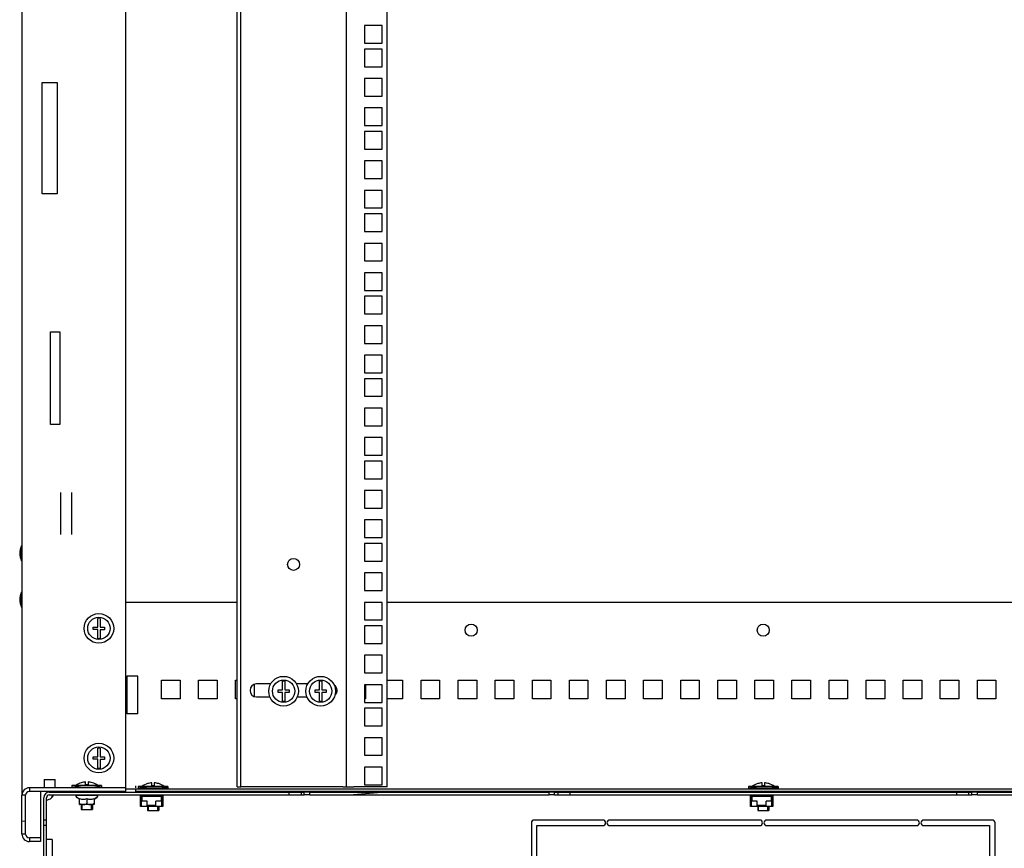
# Model space of a CAD drawing. Units: millimetres. Extents: x 0 to 596, y 0 to 420.
# Drawn here: x 503 to 556, y 165 to 210 of the extents above; entities that cross this region are included whole.
import ezdxf

# ---------------------------------------------------------------- set-up
doc = ezdxf.new("R2010")
doc.units = ezdxf.units.MM
doc.header["$LTSCALE"] = 32.67
doc.layers.get('0').update_dxf_attribs({"linetype": 'CONTINUOUS'})
for name, color, linetype in [('02___PRT_ALL_AXES', 7, 'CONTINUOUS'), ('ALL_FEATURES', 7, 'CONTINUOUS'), ('ARRONDIS', 7, 'CONTINUOUS')]:
    doc.layers.add(name, color=color, linetype=linetype)

msp = doc.modelspace()

# ---------------------------------------------------------------- hatches: boundary and pattern name
at = {"linetype": 'Continuous'}
h = msp.add_hatch(dxfattribs=at)
h.set_pattern_fill('DEFAULT__2', scale=2.263909, angle=5, style=0, pattern_type=0)
h.set_pattern_definition([(5, (0, 0), (-0.197313, 2.255294), [])])
edge = h.paths.add_edge_path()
edge.add_line((502.72723, 166.00867), (502.72723, 168.10867))
edge.add_spline(control_points=[(503.12723, 168.50867), (502.89291, 168.50867), (502.72723, 168.34299), (502.72723, 168.10867)], knot_values=[0, 0, 0, 0, 1, 1, 1, 1], weights=[1, 0.80473785, 0.80473785, 1], degree=3, periodic=0)
edge.add_line((508.32723, 168.50867), (503.12723, 168.50867))
edge.add_line((508.32723, 168.30867), (508.32723, 168.50867))
edge.add_line((508.32723, 168.30867), (503.12723, 168.30867))
edge.add_spline(control_points=[(503.12723, 168.30867), (503.01007, 168.30867), (502.92723, 168.22583), (502.92723, 168.10867)], knot_values=[0, 0, 0, 0, 1, 1, 1, 1], weights=[1, 0.80473785, 0.80473785, 1], degree=3, periodic=0)
edge.add_line((502.92723, 166.00867), (502.92723, 168.10867))
edge.add_spline(control_points=[(503.12723, 165.80867), (503.01007, 165.80867), (502.92723, 165.89152), (502.92723, 166.00867)], knot_values=[0, 0, 0, 0, 1, 1, 1, 1], weights=[1, 0.80473785, 0.80473785, 1], degree=3, periodic=0)
edge.add_line((503.72723, 165.80867), (503.12723, 165.80867))
edge.add_line((503.72723, 165.80867), (503.72723, 165.60867))
edge.add_line((503.72723, 165.60867), (503.12723, 165.60867))
edge.add_spline(control_points=[(503.12723, 165.60867), (502.89291, 165.60867), (502.72723, 165.77436), (502.72723, 166.00867)], knot_values=[0, 0, 0, 0, 1, 1, 1, 1], weights=[1, 0.80473785, 0.80473785, 1], degree=3, periodic=0)
h = msp.add_hatch(dxfattribs=at)
h.set_pattern_fill('DEFAULT__5', scale=12.211613, angle=5, style=0, pattern_type=0)
h.set_pattern_definition([(5, (0, 0), (-1.0643, 12.16514), [])])
edge = h.paths.add_edge_path()
edge.add_line((568.27723, 168.11867), (581.20223, 168.11867))
edge.add_line((568.27723, 168.26867), (568.27723, 168.11867))
edge.add_line((568.27723, 168.26867), (581.20223, 168.26867))
edge.add_spline(control_points=[(581.20223, 168.26867), (581.37796, 168.26867), (581.50223, 168.14441), (581.50223, 167.96867)], knot_values=[0, 0, 0, 0, 1, 1, 1, 1], weights=[1, 0.80473785, 0.80473785, 1], degree=3, periodic=0)
edge.add_line((581.50223, 159.36867), (581.50223, 167.96867))
edge.add_spline(control_points=[(581.50223, 159.36867), (581.50223, 159.19294), (581.37796, 159.06867), (581.20223, 159.06867)], knot_values=[0, 0, 0, 0, 1, 1, 1, 1], weights=[1, 0.80473785, 0.80473785, 1], degree=3, periodic=0)
edge.add_line((580.50223, 159.06867), (581.20223, 159.06867))
edge.add_line((580.50223, 159.06867), (580.50223, 159.21867))
edge.add_line((580.50223, 159.21867), (581.20223, 159.21867))
edge.add_spline(control_points=[(581.35223, 159.36867), (581.35223, 159.28081), (581.2901, 159.21867), (581.20223, 159.21867)], knot_values=[0, 0, 0, 0, 1, 1, 1, 1], weights=[1, 0.80473785, 0.80473785, 1], degree=3, periodic=0)
edge.add_line((581.35223, 159.36867), (581.35223, 167.96867))
edge.add_spline(control_points=[(581.20223, 168.11867), (581.2901, 168.11867), (581.35223, 168.05654), (581.35223, 167.96867)], knot_values=[0, 0, 0, 0, 1, 1, 1, 1], weights=[1, 0.80473785, 0.80473785, 1], degree=3, periodic=0)
edge = h.paths.add_edge_path()
edge.add_line((567.45223, 168.11867), (567.62723, 168.11867))
edge.add_line((567.45223, 168.11867), (567.45223, 168.26867))
edge.add_line((567.45223, 168.26867), (567.62723, 168.26867))
edge.add_line((567.62723, 168.26867), (567.62723, 168.11867))
edge = h.paths.add_edge_path()
edge.add_line((554.25223, 168.11867), (567.15223, 168.11867))
edge.add_line((554.25223, 168.11867), (554.25223, 168.26867))
edge.add_line((554.25223, 168.26867), (567.15223, 168.26867))
edge.add_line((567.15223, 168.11867), (567.15223, 168.26867))
edge = h.paths.add_edge_path()
edge.add_line((553.77723, 168.11867), (553.95223, 168.11867))
edge.add_line((553.77723, 168.26867), (553.77723, 168.11867))
edge.add_line((553.77723, 168.26867), (553.95223, 168.26867))
edge.add_line((553.95223, 168.11867), (553.95223, 168.26867))
edge = h.paths.add_edge_path()
edge.add_line((532.27723, 168.11867), (553.12723, 168.11867))
edge.add_line((532.27723, 168.26867), (532.27723, 168.11867))
edge.add_line((532.27723, 168.26867), (553.12723, 168.26867))
edge.add_line((553.12723, 168.26867), (553.12723, 168.11867))
edge = h.paths.add_edge_path()
edge.add_line((531.45223, 168.11867), (531.62723, 168.11867))
edge.add_line((531.45223, 168.11867), (531.45223, 168.26867))
edge.add_line((531.45223, 168.26867), (531.62723, 168.26867))
edge.add_line((531.62723, 168.26867), (531.62723, 168.11867))
edge = h.paths.add_edge_path()
edge.add_line((518.25223, 168.11867), (531.15223, 168.11867))
edge.add_line((518.25223, 168.11867), (518.25223, 168.26867))
edge.add_line((518.25223, 168.26867), (531.15223, 168.26867))
edge.add_line((531.15223, 168.11867), (531.15223, 168.26867))
edge = h.paths.add_edge_path()
edge.add_line((517.77723, 168.11867), (517.95223, 168.11867))
edge.add_line((517.77723, 168.26867), (517.77723, 168.11867))
edge.add_line((517.77723, 168.26867), (517.95223, 168.26867))
edge.add_line((517.95223, 168.11867), (517.95223, 168.26867))
edge = h.paths.add_edge_path()
edge.add_line((504.20223, 168.11867), (517.12723, 168.11867))
edge.add_spline(control_points=[(504.20223, 168.11867), (504.11436, 168.11867), (504.05223, 168.05654), (504.05223, 167.96867)], knot_values=[0, 0, 0, 0, 1, 1, 1, 1], weights=[1, 0.80473785, 0.80473785, 1], degree=3, periodic=0)
edge.add_line((504.05223, 166.76867), (504.05223, 167.96867))
edge.add_line((504.05223, 166.76867), (503.90223, 166.76867))
edge.add_line((503.90223, 166.76867), (503.90223, 167.96867))
edge.add_spline(control_points=[(504.20223, 168.26867), (504.02649, 168.26867), (503.90223, 168.14441), (503.90223, 167.96867)], knot_values=[0, 0, 0, 0, 1, 1, 1, 1], weights=[1, 0.80473785, 0.80473785, 1], degree=3, periodic=0)
edge.add_line((504.20223, 168.26867), (517.12723, 168.26867))
edge.add_line((517.12723, 168.26867), (517.12723, 168.11867))
edge = h.paths.add_edge_path()
edge.add_line((503.90223, 160.86867), (503.90223, 166.46867))
edge.add_line((504.05223, 166.46867), (503.90223, 166.46867))
edge.add_line((504.05223, 160.86867), (504.05223, 166.46867))
edge.add_line((504.05223, 160.86867), (503.90223, 160.86867))
edge = h.paths.add_edge_path()
edge.add_line((503.90223, 159.36867), (503.90223, 160.56867))
edge.add_line((504.05223, 160.56867), (503.90223, 160.56867))
edge.add_line((504.05223, 159.36867), (504.05223, 160.56867))
edge.add_spline(control_points=[(504.05223, 159.36867), (504.05223, 159.28081), (504.11436, 159.21867), (504.20223, 159.21867)], knot_values=[0, 0, 0, 0, 1, 1, 1, 1], weights=[1, 0.80473785, 0.80473785, 1], degree=3, periodic=0)
edge.add_line((504.90223, 159.21867), (504.20223, 159.21867))
edge.add_line((504.90223, 159.06867), (504.90223, 159.21867))
edge.add_line((504.90223, 159.06867), (504.20223, 159.06867))
edge.add_spline(control_points=[(503.90223, 159.36867), (503.90223, 159.19294), (504.02649, 159.06867), (504.20223, 159.06867)], knot_values=[0, 0, 0, 0, 1, 1, 1, 1], weights=[1, 0.80473785, 0.80473785, 1], degree=3, periodic=0)

# ---------------------------------------------------------------- linework, layer by layer
at = {"color": 7, "linetype": 'Continuous'}
for p, q in [((520.22723, 168.55867), (520.22723, 248.55867)), ((503.82723, 200.55867), (503.82723, 206.55867)), ((503.82723, 206.55867), (504.62723, 206.55867)), ((504.62723, 206.55867), (504.62723, 200.55867)), ((504.62723, 200.55867), (503.82723, 200.55867)), ((504.82723, 182.17169), (504.82723, 184.44566)), ((505.42723, 182.17169), (505.42723, 184.44566)), ((502.72723, 181.48867), (502.70723, 181.48867)), ((502.72723, 180.82867), (502.70723, 180.82867)), ((502.72723, 178.98867), (502.70723, 178.98867)), ((514.32723, 178.50867), (508.32723, 178.50867)), ((562.97723, 178.50867), (522.42723, 178.50867)), ((502.72723, 178.32867), (502.70723, 178.32867)), ((506.81223, 177.17367), (506.81223, 177.64763)), ((506.94223, 177.64763), (506.94223, 177.17367)), ((506.57723, 177.04367), (506.57723, 177.17367)), ((506.57723, 177.17367), (506.81223, 177.17367)), ((506.81223, 177.04367), (506.57723, 177.04367)), ((506.81223, 176.56972), (506.81223, 177.04367)), ((506.94223, 177.17367), (507.17723, 177.17367)), ((506.94223, 177.03167), (506.94223, 176.56972)), ((507.17723, 177.03167), (506.94223, 177.03167)), ((507.17723, 177.17367), (507.17723, 177.03167)), ((510.25223, 173.30867), (510.25223, 174.30867)), ((510.25223, 174.30867), (511.25223, 174.30867)), ((511.25223, 174.30867), (511.25223, 173.30867)), ((512.25223, 173.30867), (512.25223, 174.30867)), ((512.25223, 174.30867), (513.25223, 174.30867)), ((513.25223, 174.30867), (513.25223, 173.30867)), ((514.25223, 174.30867), (514.32723, 174.30867)), ((514.25223, 173.30867), (514.25223, 174.30867)), ((516.77223, 173.78367), (516.77223, 174.25763)), ((516.90223, 174.25763), (516.90223, 173.78367)), ((518.77223, 173.78367), (518.77223, 174.25763)), ((518.90223, 174.25763), (518.90223, 173.78367)), ((522.42723, 174.30867), (523.25223, 174.30867)), ((523.25223, 174.30867), (523.25223, 173.30867)), ((524.25223, 174.30867), (525.25223, 174.30867)), ((524.25223, 173.30867), (524.25223, 174.30867)), ((525.25223, 174.30867), (525.25223, 173.30867)), ((526.25223, 174.30867), (527.25223, 174.30867)), ((526.25223, 173.30867), (526.25223, 174.30867)), ((527.25223, 174.30867), (527.25223, 173.30867)), ((528.25223, 174.30867), (529.25223, 174.30867)), ((528.25223, 173.30867), (528.25223, 174.30867)), ((529.25223, 174.30867), (529.25223, 173.30867)), ((530.25223, 174.30867), (531.25223, 174.30867)), ((530.25223, 173.30867), (530.25223, 174.30867)), ((531.25223, 174.30867), (531.25223, 173.30867)), ((532.25223, 174.30867), (533.25223, 174.30867)), ((532.25223, 173.30867), (532.25223, 174.30867)), ((533.25223, 174.30867), (533.25223, 173.30867)), ((534.25223, 174.30867), (535.25223, 174.30867)), ((534.25223, 173.30867), (534.25223, 174.30867)), ((535.25223, 174.30867), (535.25223, 173.30867)), ((536.25223, 174.30867), (537.25223, 174.30867)), ((536.25223, 173.30867), (536.25223, 174.30867)), ((537.25223, 174.30867), (537.25223, 173.30867)), ((538.25223, 174.30867), (539.25223, 174.30867)), ((538.25223, 173.30867), (538.25223, 174.30867)), ((539.25223, 174.30867), (539.25223, 173.30867)), ((540.25223, 174.30867), (541.25223, 174.30867)), ((540.25223, 173.30867), (540.25223, 174.30867)), ((541.25223, 174.30867), (541.25223, 173.30867)), ((542.25223, 174.30867), (543.25223, 174.30867)), ((542.25223, 173.30867), (542.25223, 174.30867)), ((543.25223, 174.30867), (543.25223, 173.30867)), ((544.25223, 174.30867), (545.25223, 174.30867)), ((544.25223, 173.30867), (544.25223, 174.30867)), ((545.25223, 174.30867), (545.25223, 173.30867)), ((546.25223, 174.30867), (547.25223, 174.30867)), ((546.25223, 173.30867), (546.25223, 174.30867)), ((547.25223, 174.30867), (547.25223, 173.30867)), ((548.25223, 174.30867), (549.25223, 174.30867)), ((548.25223, 173.30867), (548.25223, 174.30867)), ((549.25223, 174.30867), (549.25223, 173.30867)), ((550.25223, 174.30867), (551.25223, 174.30867)), ((550.25223, 173.30867), (550.25223, 174.30867)), ((551.25223, 174.30867), (551.25223, 173.30867)), ((552.25223, 174.30867), (553.25223, 174.30867)), ((552.25223, 173.30867), (552.25223, 174.30867)), ((553.25223, 174.30867), (553.25223, 173.30867)), ((554.25223, 174.30867), (555.25223, 174.30867)), ((554.25223, 173.30867), (554.25223, 174.30867)), ((555.25223, 174.30867), (555.25223, 173.30867)), ((515.25223, 174.08381), (515.25223, 173.43354)), ((516.14101, 174.10867), (515.37723, 174.10867)), ((516.53723, 173.78367), (516.77223, 173.78367)), ((516.53723, 173.65367), (516.53723, 173.78367)), ((516.77223, 173.65367), (516.53723, 173.65367)), ((516.77223, 173.17972), (516.77223, 173.65367)), ((516.90223, 173.78367), (517.13723, 173.78367)), ((517.13723, 173.64167), (516.90223, 173.64167)), ((516.90223, 173.64167), (516.90223, 173.17972)), ((517.13723, 173.78367), (517.13723, 173.64167)), ((518.14101, 174.10867), (517.53345, 174.10867)), ((518.53723, 173.78367), (518.77223, 173.78367)), ((518.53723, 173.65367), (518.53723, 173.78367)), ((518.77223, 173.65367), (518.53723, 173.65367)), ((518.77223, 173.17972), (518.77223, 173.65367)), ((518.90223, 173.78367), (519.13723, 173.78367)), ((519.13723, 173.64167), (518.90223, 173.64167)), ((518.90223, 173.64167), (518.90223, 173.17972)), ((519.13723, 173.78367), (519.13723, 173.64167)), ((521.25223, 174.06617), (521.25223, 173.30867)), ((511.25223, 173.30867), (510.25223, 173.30867)), ((513.25223, 173.30867), (512.25223, 173.30867)), ((514.32723, 173.30867), (514.25223, 173.30867)), ((515.37723, 173.40867), (516.10119, 173.40867)), ((517.57326, 173.40867), (518.10119, 173.40867)), ((521.25223, 173.30867), (521.20223, 173.30867)), ((523.25223, 173.30867), (522.42723, 173.30867)), ((525.25223, 173.30867), (524.25223, 173.30867)), ((527.25223, 173.30867), (526.25223, 173.30867)), ((529.25223, 173.30867), (528.25223, 173.30867)), ((531.25223, 173.30867), (530.25223, 173.30867)), ((533.25223, 173.30867), (532.25223, 173.30867)), ((535.25223, 173.30867), (534.25223, 173.30867)), ((537.25223, 173.30867), (536.25223, 173.30867)), ((539.25223, 173.30867), (538.25223, 173.30867)), ((541.25223, 173.30867), (540.25223, 173.30867)), ((543.25223, 173.30867), (542.25223, 173.30867)), ((545.25223, 173.30867), (544.25223, 173.30867)), ((547.25223, 173.30867), (546.25223, 173.30867)), ((549.25223, 173.30867), (548.25223, 173.30867)), ((551.25223, 173.30867), (550.25223, 173.30867)), ((553.25223, 173.30867), (552.25223, 173.30867)), ((555.25223, 173.30867), (554.25223, 173.30867)), ((506.81223, 170.17367), (506.81223, 170.64763)), ((506.94223, 170.64763), (506.94223, 170.17367)), ((506.57723, 170.04367), (506.57723, 170.17367)), ((506.57723, 170.17367), (506.81223, 170.17367)), ((506.81223, 170.04367), (506.57723, 170.04367)), ((506.81223, 169.56972), (506.81223, 170.04367)), ((506.94223, 170.17367), (507.17723, 170.17367)), ((506.94223, 170.03167), (506.94223, 169.56972)), ((507.17723, 170.03167), (506.94223, 170.03167)), ((507.17723, 170.17367), (507.17723, 170.03167)), ((503.92723, 168.95867), (503.92723, 168.5116)), ((503.92723, 168.95867), (504.52723, 168.95867)), ((504.52723, 168.5116), (504.52723, 168.95867)), ((503.12723, 168.50867), (503.12723, 168.30867)), ((508.32723, 168.50867), (503.12723, 168.50867)), ((505.97723, 168.52867), (505.42723, 168.62867)), ((505.42723, 168.62867), (505.42723, 168.52867)), ((507.02723, 168.62867), (505.42723, 168.62867)), ((507.02723, 168.52867), (505.42723, 168.52867)), ((505.92723, 168.78099), (505.92723, 168.78321)), ((505.92723, 168.52867), (505.92723, 168.50867)), ((505.97723, 168.50867), (505.97723, 168.52867)), ((506.16223, 168.66867), (506.16223, 168.82517)), ((506.29223, 168.66867), (506.16223, 168.66867)), ((506.29223, 168.82517), (506.29223, 168.66867)), ((506.47723, 168.52867), (507.02723, 168.62867)), ((506.47723, 168.50867), (506.47723, 168.52867)), ((506.52723, 168.78321), (506.52723, 168.78009)), ((506.52723, 168.52867), (506.52723, 168.50867)), ((507.02723, 168.62867), (507.02723, 168.52867)), ((508.32723, 168.30867), (508.32723, 168.50867)), ((508.32723, 168.45867), (577.07723, 168.45867)), ((508.85223, 168.60867), (508.85223, 168.51334)), ((508.85223, 168.45867), (508.85223, 168.30867)), ((509.55223, 168.47867), (509.00223, 168.57867)), ((510.60223, 168.57867), (509.00223, 168.57867)), ((509.00223, 168.57867), (509.00223, 168.47867)), ((510.60223, 168.47867), (509.00223, 168.47867)), ((509.50223, 168.73099), (509.50223, 168.73321)), ((509.50223, 168.47867), (509.50223, 168.45867)), ((509.55223, 168.45867), (509.55223, 168.47867)), ((509.73723, 168.61867), (509.73723, 168.77517)), ((509.86723, 168.61867), (509.73723, 168.61867)), ((509.86723, 168.77517), (509.86723, 168.61867)), ((510.05223, 168.47867), (510.60223, 168.57867)), ((510.05223, 168.45867), (510.05223, 168.47867)), ((510.10223, 168.73321), (510.10223, 168.73009)), ((510.10223, 168.47867), (510.10223, 168.45867)), ((510.60223, 168.57867), (510.60223, 168.47867)), ((514.72723, 168.55867), (514.52723, 168.55867)), ((520.02723, 168.55867), (520.62723, 168.55867)), ((543.50223, 168.57867), (541.90223, 168.57867)), ((542.45223, 168.47867), (541.90223, 168.57867)), ((541.90223, 168.57867), (541.90223, 168.47867)), ((543.50223, 168.47867), (541.90223, 168.47867)), ((542.40223, 168.73099), (542.40223, 168.73321)), ((542.40223, 168.47867), (542.40223, 168.45867)), ((542.45223, 168.45867), (542.45223, 168.47867)), ((542.63723, 168.61867), (542.63723, 168.77517)), ((542.76723, 168.61867), (542.63723, 168.61867)), ((542.76723, 168.77517), (542.76723, 168.61867)), ((542.95223, 168.47867), (543.50223, 168.57867)), ((542.95223, 168.45867), (542.95223, 168.47867)), ((543.00223, 168.73321), (543.00223, 168.73009)), ((543.00223, 168.47867), (543.00223, 168.45867)), ((543.50223, 168.57867), (543.50223, 168.47867)), ((502.72723, 166.00867), (502.72723, 168.10867)), ((502.92723, 168.10867), (502.72723, 168.10867)), ((502.92723, 166.00867), (502.92723, 168.10867)), ((508.32723, 168.30867), (503.12723, 168.30867)), ((503.90223, 159.36867), (503.90223, 167.96867)), ((504.05223, 159.36867), (504.05223, 167.96867)), ((504.20223, 168.26867), (517.95223, 168.26867)), ((504.20223, 168.11867), (517.95223, 168.11867)), ((505.64723, 168.04486), (505.64723, 168.09867)), ((506.80723, 168.09867), (505.64723, 168.09867)), ((505.83473, 167.89042), (505.68723, 167.97558)), ((505.83473, 167.60929), (505.83473, 167.92548)), ((505.92723, 168.30867), (505.92723, 168.26867)), ((505.92723, 168.11867), (505.92723, 168.09867)), ((505.97723, 168.26867), (505.97723, 168.30867)), ((505.97723, 168.09867), (505.97723, 168.11867)), ((506.22723, 167.92548), (506.22723, 167.67867)), ((506.47723, 168.26867), (506.47723, 168.30867)), ((506.47723, 168.09867), (506.47723, 168.11867)), ((506.52723, 168.30867), (506.52723, 168.26867)), ((506.52723, 168.11867), (506.52723, 168.09867)), ((506.61973, 167.89042), (506.76723, 167.97558)), ((506.61973, 167.92548), (506.61973, 167.60929)), ((506.80723, 168.04486), (506.80723, 168.09867)), ((576.55223, 168.30867), (508.85223, 168.30867)), ((509.11723, 168.09867), (509.30223, 168.09867)), ((509.11723, 167.49367), (509.11723, 168.09867)), ((509.11723, 168.05867), (509.34223, 168.05867)), ((509.15723, 168.05867), (509.15723, 167.53367)), ((509.47723, 167.79367), (509.16723, 167.79367)), ((509.16723, 167.49367), (509.16723, 167.79367)), ((510.24723, 168.02867), (509.18723, 168.02867)), ((509.18723, 168.02867), (509.18723, 167.79367)), ((509.30223, 168.26867), (509.30223, 168.30867)), ((509.30223, 168.09867), (509.30223, 168.11867)), ((509.34223, 168.30867), (509.34223, 168.26867)), ((509.34223, 168.11867), (509.34223, 168.05867)), ((509.50222, 168.05867), (509.41723, 168.05867)), ((509.41723, 168.05867), (509.41723, 168.02867)), ((509.47723, 167.53367), (509.47723, 167.79367)), ((509.50223, 168.30867), (509.50223, 168.26867)), ((509.50223, 168.11867), (509.50223, 168.02867)), ((509.55223, 168.26867), (509.55223, 168.30867)), ((509.55223, 168.02867), (509.55223, 168.11867)), ((510.26723, 167.79367), (509.95723, 167.79367)), ((509.95723, 167.53367), (509.95723, 167.79367)), ((510.05223, 168.26867), (510.05223, 168.30867)), ((510.05223, 168.02867), (510.05223, 168.11867)), ((510.09223, 168.26867), (510.09223, 168.30867)), ((510.09223, 168.05867), (510.09223, 168.11867)), ((510.09223, 168.05867), (510.31723, 168.05867)), ((510.10223, 168.05867), (510.10223, 168.02867)), ((510.13223, 168.30867), (510.13223, 168.26867)), ((510.13223, 168.11867), (510.13223, 168.09867)), ((510.13223, 168.09867), (510.31723, 168.09867)), ((510.24723, 167.79367), (510.24723, 168.02867)), ((510.26723, 167.49367), (510.26723, 167.79367)), ((510.27723, 168.05867), (510.27723, 167.53367)), ((510.31723, 168.09867), (510.31723, 167.49367)), ((517.12723, 168.26867), (517.12723, 168.11867)), ((517.77723, 168.26867), (517.77723, 168.11867)), ((517.95223, 168.11867), (517.95223, 168.26867)), ((518.25223, 168.26867), (531.15223, 168.26867)), ((518.25223, 168.11867), (518.25223, 168.26867)), ((518.25223, 168.11867), (531.15223, 168.11867)), ((531.15223, 168.11867), (531.15223, 168.26867)), ((531.45223, 168.26867), (553.95223, 168.26867)), ((531.45223, 168.11867), (531.45223, 168.26867)), ((531.45223, 168.11867), (553.95223, 168.11867)), ((531.62723, 168.26867), (531.62723, 168.11867)), ((532.27723, 168.26867), (532.27723, 168.11867)), ((542.01723, 168.09867), (542.20223, 168.09867)), ((542.01723, 167.49367), (542.01723, 168.09867)), ((542.01723, 168.05867), (542.24223, 168.05867)), ((542.05723, 168.05867), (542.05723, 167.53367)), ((542.37723, 167.79367), (542.06723, 167.79367)), ((542.06723, 167.49367), (542.06723, 167.79367)), ((543.14723, 168.02867), (542.08723, 168.02867)), ((542.08723, 168.02867), (542.08723, 167.79367)), ((542.20223, 168.26867), (542.20223, 168.30867)), ((542.20223, 168.09867), (542.20223, 168.11867)), ((542.24223, 168.30867), (542.24223, 168.26867)), ((542.24223, 168.11867), (542.24223, 168.05867)), ((542.40222, 168.05867), (542.31723, 168.05867)), ((542.31723, 168.05867), (542.31723, 168.02867)), ((542.37723, 167.53367), (542.37723, 167.79367)), ((542.40223, 168.30867), (542.40223, 168.26867)), ((542.40223, 168.11867), (542.40223, 168.02867)), ((542.45223, 168.26867), (542.45223, 168.30867)), ((542.45223, 168.02867), (542.45223, 168.11867)), ((543.16723, 167.79367), (542.85723, 167.79367)), ((542.85723, 167.53367), (542.85723, 167.79367)), ((542.95223, 168.26867), (542.95223, 168.30867)), ((542.95223, 168.02867), (542.95223, 168.11867)), ((542.99223, 168.26867), (542.99223, 168.30867)), ((542.99223, 168.05867), (542.99223, 168.11867)), ((542.99223, 168.05867), (543.21723, 168.05867)), ((543.00223, 168.05867), (543.00223, 168.02867)), ((543.03223, 168.30867), (543.03223, 168.26867)), ((543.03223, 168.11867), (543.03223, 168.09867)), ((543.03223, 168.09867), (543.21723, 168.09867)), ((543.14723, 167.79367), (543.14723, 168.02867)), ((543.16723, 167.49367), (543.16723, 167.79367)), ((543.17723, 168.05867), (543.17723, 167.53367)), ((543.21723, 168.09867), (543.21723, 167.49367)), ((553.12723, 168.26867), (553.12723, 168.11867)), ((553.77723, 168.26867), (553.77723, 168.11867)), ((553.95223, 168.11867), (553.95223, 168.26867)), ((554.25223, 168.26867), (567.15223, 168.26867)), ((554.25223, 168.11867), (554.25223, 168.26867)), ((554.25223, 168.11867), (567.15223, 168.11867)), ((505.83472, 167.60929), (505.84401, 167.60867)), ((506.61045, 167.60867), (505.84401, 167.60867)), ((505.92723, 167.60867), (505.92723, 167.32867)), ((505.92723, 167.32867), (506.52723, 167.32867)), ((505.97723, 167.32867), (505.97723, 167.60867)), ((506.47723, 167.32867), (506.47723, 167.60867)), ((506.52723, 167.60867), (506.52723, 167.32867)), ((506.61973, 167.60929), (506.61045, 167.60867)), ((510.31723, 167.49367), (509.11723, 167.49367)), ((509.16723, 167.53367), (509.15723, 167.53367)), ((509.47723, 167.56367), (509.95723, 167.56367)), ((509.95723, 167.53367), (509.47723, 167.53367)), ((509.50223, 167.56367), (509.50223, 167.53367)), ((509.50223, 167.49367), (509.50223, 167.27867)), ((509.50223, 167.27867), (510.10223, 167.27867)), ((509.55223, 167.53367), (509.55223, 167.56367)), ((509.55223, 167.27867), (509.55223, 167.49367)), ((510.05223, 167.27867), (510.05223, 167.49367)), ((510.10223, 167.49367), (510.10223, 167.27867)), ((510.27723, 167.53367), (510.26723, 167.53367)), ((543.21723, 167.49367), (542.01723, 167.49367)), ((542.06723, 167.53367), (542.05723, 167.53367)), ((542.37723, 167.56367), (542.85723, 167.56367)), ((542.85723, 167.53367), (542.37723, 167.53367)), ((542.40223, 167.56367), (542.40223, 167.53367)), ((542.40223, 167.49367), (542.40223, 167.27867)), ((542.40223, 167.27867), (543.00223, 167.27867)), ((542.45223, 167.53367), (542.45223, 167.56367)), ((542.45223, 167.27867), (542.45223, 167.49367)), ((542.95223, 167.27867), (542.95223, 167.49367)), ((543.00223, 167.49367), (543.00223, 167.27867)), ((543.17723, 167.53367), (543.16723, 167.53367)), ((504.05223, 166.76867), (503.90223, 166.76867)), ((534.05223, 166.76867), (530.35223, 166.76867)), ((542.51473, 166.76867), (534.42723, 166.76867)), ((550.97723, 166.76867), (542.88973, 166.76867)), ((555.05223, 166.76867), (551.35223, 166.76867)), ((504.05223, 166.46867), (503.90223, 166.46867)), ((530.20223, 166.61867), (530.20223, 163.85617)), ((530.50223, 166.46867), (534.05223, 166.46867)), ((530.50223, 163.85617), (530.50223, 166.46867)), ((534.42723, 166.46867), (542.51473, 166.46867)), ((542.88973, 166.46867), (550.97723, 166.46867)), ((551.35223, 166.46867), (554.90223, 166.46867)), ((554.90223, 166.46867), (554.90223, 163.85617)), ((555.20223, 163.85617), (555.20223, 166.61867)), ((502.92723, 166.00867), (502.72723, 166.00867)), ((503.12723, 165.80867), (503.12723, 165.60867)), ((503.72723, 165.80867), (503.12723, 165.80867)), ((503.72723, 165.80867), (503.72723, 165.60867)), ((504.35223, 165.71163), (504.05223, 165.71163)), ((504.35223, 165.71163), (504.35223, 162.36867)), ((503.72723, 165.60867), (503.12723, 165.60867))]:
    msp.add_line(p, q, dxfattribs=at)
for centre, radius in [((517.37723, 180.55867), 0.325), ((506.87723, 177.10867), 0.8), ((506.87723, 177.10867), 0.6), ((516.83723, 173.71867), 0.8), ((516.83723, 173.71867), 0.6), ((518.83723, 173.71867), 0.8), ((518.83723, 173.71867), 0.6), ((506.87723, 170.10867), 0.8), ((506.87723, 170.10867), 0.6)]:
    msp.add_circle(centre, radius, dxfattribs=at)
for centre, radius, start, end in [((506.87723, 177.10867), 0.54286, 83.123101, 96.876899), ((506.87723, 177.10867), 0.54286, 263.123101, 276.876899), ((516.83723, 173.71867), 0.54286, 83.123101, 96.876899), ((518.83723, 173.71867), 0.54286, 83.123101, 96.876899), ((515.37723, 173.75867), 0.35, 90, 270), ((519.37723, 173.75867), 0.35, 311.344107, 56.365136), ((516.83723, 173.71867), 0.54286, 263.123101, 276.876899), ((518.83723, 173.71867), 0.54286, 263.123101, 276.876899), ((506.87723, 170.10867), 0.54286, 83.123101, 96.876899), ((506.87723, 170.10867), 0.54286, 263.123101, 276.876899), ((503.12723, 168.10867), 0.4, 90, 180), ((506.22723, 167.83236), 0.99705, 107.510928, 126.997157), ((506.22723, 167.83236), 0.99493, 93.745876, 107.54947), ((506.22723, 167.83236), 0.99493, 72.45053, 86.254124), ((506.22723, 167.83236), 0.99407, 72.434914, 86.250891), ((506.22723, 167.83236), 0.99705, 53.002843, 72.489072), ((509.80223, 167.78236), 0.99705, 107.510928, 126.997157), ((509.80223, 167.78236), 0.99493, 93.745876, 107.54947), ((509.80223, 167.78236), 0.99493, 72.45053, 86.254124), ((509.80223, 167.78236), 0.99407, 72.434914, 86.250891), ((509.80223, 167.78236), 0.99705, 53.002843, 72.489072), ((542.70223, 167.78236), 0.99705, 107.510928, 126.997157), ((542.70223, 167.78236), 0.99493, 93.745876, 107.54947), ((542.70223, 167.78236), 0.99493, 72.45053, 86.254124), ((542.70223, 167.78236), 0.99407, 72.434914, 86.250891), ((542.70223, 167.78236), 0.99705, 53.002843, 72.489072), ((503.12723, 168.10867), 0.2, 90, 180), ((504.20223, 167.96867), 0.3, 90, 180), ((504.20223, 167.96867), 0.15, 90, 180), ((504.07849, 168.18705), 0.325, 265.366101, 317.784156), ((503.82571, 168.27658), 0.58233, 336.346964, 340.209745), ((503.80888, 168.28274), 0.60026, 340.200288, 344.355963), ((530.35223, 166.61867), 0.15, 90, 180), ((534.05223, 166.61867), 0.15, 270, 90), ((534.42723, 166.61867), 0.15, 90, 270), ((542.51473, 166.61867), 0.15, 270, 90), ((542.88973, 166.61867), 0.15, 90, 270), ((550.97723, 166.61867), 0.15, 270, 90), ((551.35223, 166.61867), 0.15, 90, 270), ((555.05223, 166.61867), 0.15, 0, 90), ((503.12723, 166.00867), 0.4, 180, 270), ((503.12723, 166.00867), 0.2, 180, 270)]:
    msp.add_arc(centre, radius, start, end, dxfattribs=at)
for points in [[(504.31919, 167.96867), (504.33465, 167.99215), (504.34784, 168.0172), (504.35912, 168.04294)], [(504.40268, 168.09357), (504.40347, 168.06747), (504.38693, 168.04272), (504.3713, 168.02181)]]:
    msp.add_open_spline(points, degree=3, dxfattribs=at)
for points, knots in [([(504.33818, 167.98477), (504.33512, 167.98191), (504.32893, 167.97637), (504.32246, 167.97116), (504.31919, 167.96867)], [0, 0, 0, 0, 0.50489984, 1, 1, 1, 1]), ([(504.3713, 168.02181), (504.36637, 168.01523), (504.35585, 168.00239), (504.34427, 167.99048), (504.33818, 167.98477)], [0, 0, 0, 0, 0.49617255, 1, 1, 1, 1]), ([(504.40045, 168.10509), (504.40115, 168.10335), (504.40223, 168.09955), (504.40262, 168.09562), (504.40268, 168.09357)], [0, 0, 0, 0, 0.47584977, 1, 1, 1, 1]), ([(505.83473, 167.92548), (505.86647, 167.9149), (505.93099, 167.89718), (506.03098, 167.88706), (506.13097, 167.89718), (506.19548, 167.9149), (506.22723, 167.92548)], [0, 0, 0, 0, 0.25093633, 0.50000001, 0.74906369, 1, 1, 1, 1]), ([(506.22723, 167.92548), (506.25897, 167.9149), (506.32349, 167.89718), (506.42348, 167.88706), (506.52347, 167.89718), (506.58798, 167.9149), (506.61973, 167.92548)], [0, 0, 0, 0, 0.25093633, 0.50000001, 0.74906369, 1, 1, 1, 1]), ([(505.83473, 167.67867), (505.83473, 167.67343), (505.83683, 167.66301), (505.8474, 167.64575), (505.86714, 167.63085), (505.89356, 167.62055), (505.9208, 167.61468), (505.94828, 167.61154), (505.985, 167.60953), (506.03095, 167.60913), (506.0769, 167.60953), (506.11363, 167.61154), (506.14111, 167.61467), (506.16836, 167.62054), (506.19479, 167.63083), (506.21454, 167.64573), (506.22512, 167.663), (506.22723, 167.67342), (506.22723, 167.67867)], [0, 0, 0, 0, 0.03482822, 0.06852699, 0.1324728, 0.19451627, 0.25585376, 0.31694557, 0.37796047, 0.49994078, 0.62192146, 0.68293761, 0.74403307, 0.80538079, 0.86744526, 0.931428, 0.96515499, 1, 1, 1, 1]), ([(506.22723, 167.67867), (506.22723, 167.67343), (506.22933, 167.66301), (506.2399, 167.64575), (506.25964, 167.63085), (506.28606, 167.62055), (506.3133, 167.61468), (506.34078, 167.61154), (506.3775, 167.60953), (506.42345, 167.60913), (506.4694, 167.60953), (506.50613, 167.61154), (506.53361, 167.61467), (506.56086, 167.62054), (506.58729, 167.63083), (506.60704, 167.64573), (506.61762, 167.663), (506.61973, 167.67342), (506.61973, 167.67867)], [0, 0, 0, 0, 0.03482961, 0.06852932, 0.13247513, 0.19451829, 0.2558549, 0.31694613, 0.37796052, 0.49993962, 0.62191894, 0.68293443, 0.74402958, 0.80537669, 0.86744116, 0.93142506, 0.96515319, 1, 1, 1, 1])]:
    msp.add_open_spline(points, degree=3, knots=knots, dxfattribs=at)
at = {"layer": '02___PRT_ALL_AXES', "color": 7, "linetype": 'Continuous'}
for p, q in [((502.70723, 180.75867), (502.70723, 181.55867)), ((502.70723, 181.48867), (502.72723, 181.48867)), ((502.70723, 180.82867), (502.72723, 180.82867)), ((502.70723, 178.25867), (502.70723, 179.05867)), ((502.70723, 178.98867), (502.72723, 178.98867)), ((502.70723, 178.32867), (502.72723, 178.32867)), ((508.37723, 174.52081), (508.37723, 172.49654)), ((508.97723, 174.52081), (508.37723, 174.52081)), ((508.97723, 172.49654), (508.97723, 174.52081)), ((508.97723, 172.49654), (508.37723, 172.49654)), ((518.25223, 168.26867), (517.95223, 168.26867)), ((518.25223, 168.11867), (517.95223, 168.11867)), ((531.45223, 168.26867), (531.15223, 168.26867)), ((531.45223, 168.11867), (531.15223, 168.11867)), ((554.25223, 168.26867), (553.95223, 168.26867)), ((554.25223, 168.11867), (553.95223, 168.11867))]:
    msp.add_line(p, q, dxfattribs=at)
for centre in [(526.95223, 177.00867), (542.70223, 177.00867)]:
    msp.add_circle(centre, 0.325, dxfattribs=at)
for centre in [(503.45723, 181.15867), (503.45723, 178.65867)]:
    msp.add_arc(centre, 0.85, 151.927513, 208.072487, dxfattribs=at)
at = {"layer": 'ALL_FEATURES', "color": 7, "linetype": 'Continuous'}
for p, q in [((502.72723, 249.00867), (502.72723, 168.10867)), ((508.32723, 168.50867), (508.32723, 248.60867)), ((514.32723, 168.55867), (514.32723, 248.55867)), ((514.52723, 168.55867), (514.52723, 248.55867)), ((522.42723, 168.55867), (522.42723, 248.55867)), ((521.20223, 209.62617), (521.20223, 208.67617)), ((522.15223, 209.62617), (521.20223, 209.62617)), ((522.15223, 208.67617), (522.15223, 209.62617)), ((521.20223, 208.67617), (522.15223, 208.67617)), ((521.20223, 208.35617), (521.20223, 207.40617)), ((522.15223, 208.35617), (521.20223, 208.35617)), ((522.15223, 207.40617), (522.15223, 208.35617)), ((521.20223, 207.40617), (522.15223, 207.40617)), ((521.20223, 206.76867), (521.20223, 205.81867)), ((522.15223, 206.76867), (521.20223, 206.76867)), ((522.15223, 205.81867), (522.15223, 206.76867)), ((521.20223, 205.81867), (522.15223, 205.81867)), ((521.20223, 205.18117), (521.20223, 204.23117)), ((522.15223, 205.18117), (521.20223, 205.18117)), ((522.15223, 204.23117), (522.15223, 205.18117)), ((521.20223, 204.23117), (522.15223, 204.23117)), ((521.20223, 203.91117), (521.20223, 202.96117)), ((522.15223, 203.91117), (521.20223, 203.91117)), ((522.15223, 202.96117), (522.15223, 203.91117)), ((521.20223, 202.96117), (522.15223, 202.96117)), ((521.20223, 202.32367), (521.20223, 201.37367)), ((522.15223, 202.32367), (521.20223, 202.32367)), ((522.15223, 201.37367), (522.15223, 202.32367)), ((521.20223, 201.37367), (522.15223, 201.37367)), ((521.20223, 200.73617), (521.20223, 199.78617)), ((522.15223, 200.73617), (521.20223, 200.73617)), ((522.15223, 199.78617), (522.15223, 200.73617)), ((521.20223, 199.78617), (522.15223, 199.78617)), ((521.20223, 199.46617), (521.20223, 198.51617)), ((522.15223, 199.46617), (521.20223, 199.46617)), ((522.15223, 198.51617), (522.15223, 199.46617)), ((521.20223, 198.51617), (522.15223, 198.51617)), ((521.20223, 197.87867), (521.20223, 196.92867)), ((522.15223, 197.87867), (521.20223, 197.87867)), ((522.15223, 196.92867), (522.15223, 197.87867)), ((521.20223, 196.92867), (522.15223, 196.92867)), ((521.20223, 196.29117), (521.20223, 195.34117)), ((522.15223, 196.29117), (521.20223, 196.29117)), ((522.15223, 195.34117), (522.15223, 196.29117)), ((521.20223, 195.34117), (522.15223, 195.34117)), ((521.20223, 195.02117), (521.20223, 194.07117)), ((522.15223, 195.02117), (521.20223, 195.02117)), ((522.15223, 194.07117), (522.15223, 195.02117)), ((521.20223, 194.07117), (522.15223, 194.07117)), ((521.20223, 193.43367), (521.20223, 192.48367)), ((522.15223, 193.43367), (521.20223, 193.43367)), ((522.15223, 192.48367), (522.15223, 193.43367)), ((504.27723, 188.10867), (504.27723, 193.10867)), ((504.27723, 193.10867), (504.77723, 193.10867)), ((504.77723, 193.10867), (504.77723, 188.10867)), ((521.20223, 192.48367), (522.15223, 192.48367)), ((521.20223, 191.84617), (521.20223, 190.89617)), ((522.15223, 191.84617), (521.20223, 191.84617)), ((522.15223, 190.89617), (522.15223, 191.84617)), ((521.20223, 190.89617), (522.15223, 190.89617)), ((521.20223, 190.57617), (521.20223, 189.62617)), ((522.15223, 190.57617), (521.20223, 190.57617)), ((522.15223, 189.62617), (522.15223, 190.57617)), ((521.20223, 189.62617), (522.15223, 189.62617)), ((521.20223, 188.98867), (521.20223, 188.03867)), ((522.15223, 188.98867), (521.20223, 188.98867)), ((522.15223, 188.03867), (522.15223, 188.98867)), ((504.77723, 188.10867), (504.27723, 188.10867)), ((521.20223, 188.03867), (522.15223, 188.03867)), ((521.20223, 187.40117), (521.20223, 186.45117)), ((522.15223, 187.40117), (521.20223, 187.40117)), ((522.15223, 186.45117), (522.15223, 187.40117)), ((521.20223, 186.45117), (522.15223, 186.45117)), ((521.20223, 186.13117), (521.20223, 185.18117)), ((522.15223, 186.13117), (521.20223, 186.13117)), ((522.15223, 185.18117), (522.15223, 186.13117)), ((521.20223, 185.18117), (522.15223, 185.18117)), ((521.20223, 184.54367), (521.20223, 183.59367)), ((522.15223, 184.54367), (521.20223, 184.54367)), ((522.15223, 183.59367), (522.15223, 184.54367)), ((521.20223, 183.59367), (522.15223, 183.59367)), ((521.20223, 182.95617), (521.20223, 182.00617)), ((522.15223, 182.95617), (521.20223, 182.95617)), ((522.15223, 182.00617), (522.15223, 182.95617)), ((521.20223, 182.00617), (522.15223, 182.00617)), ((522.15223, 181.68617), (521.20223, 181.68617)), ((521.20223, 181.68617), (521.20223, 180.73617)), ((522.15223, 180.73617), (522.15223, 181.68617)), ((521.20223, 180.73617), (522.15223, 180.73617)), ((522.15223, 180.09867), (521.20223, 180.09867)), ((521.20223, 180.09867), (521.20223, 179.14867)), ((522.15223, 179.14867), (522.15223, 180.09867)), ((521.20223, 179.14867), (522.15223, 179.14867)), ((522.15223, 178.51117), (521.20223, 178.51117)), ((521.20223, 178.51117), (521.20223, 177.56117)), ((522.15223, 177.56117), (522.15223, 178.51117)), ((521.20223, 177.56117), (522.15223, 177.56117)), ((522.15223, 177.24117), (521.20223, 177.24117)), ((521.20223, 177.24117), (521.20223, 176.29117)), ((522.15223, 176.29117), (522.15223, 177.24117)), ((521.20223, 176.29117), (522.15223, 176.29117)), ((522.15223, 175.65367), (521.20223, 175.65367)), ((521.20223, 175.65367), (521.20223, 174.70367)), ((522.15223, 174.70367), (522.15223, 175.65367)), ((521.20223, 174.70367), (522.15223, 174.70367)), ((522.15223, 174.06617), (521.20223, 174.06617)), ((521.20223, 174.06617), (521.20223, 173.11617)), ((522.15223, 173.11617), (522.15223, 174.06617)), ((521.20223, 173.11617), (522.15223, 173.11617)), ((522.15223, 172.79617), (521.20223, 172.79617)), ((521.20223, 172.79617), (521.20223, 171.84617)), ((522.15223, 171.84617), (522.15223, 172.79617)), ((521.20223, 171.84617), (522.15223, 171.84617)), ((522.15223, 171.20867), (521.20223, 171.20867)), ((521.20223, 171.20867), (521.20223, 170.25867)), ((522.15223, 170.25867), (522.15223, 171.20867)), ((521.20223, 170.25867), (522.15223, 170.25867)), ((522.15223, 169.62117), (521.20223, 169.62117)), ((521.20223, 169.62117), (521.20223, 168.67117)), ((522.15223, 168.67117), (522.15223, 169.62117)), ((514.32723, 168.55867), (514.52723, 168.55867)), ((520.02723, 168.55867), (514.72723, 168.55867)), ((522.42723, 168.55867), (520.62723, 168.55867)), ((521.20223, 168.67117), (522.15223, 168.67117)), ((503.72723, 168.30867), (503.72723, 165.80867))]:
    msp.add_line(p, q, dxfattribs=at)
at = {"layer": 'ARRONDIS', "color": 7, "linetype": 'Continuous'}
for p, q in [((505.64723, 168.09867), (505.64723, 168.04486)), ((506.76723, 167.97558), (506.61973, 167.89042)), ((506.80723, 168.09867), (506.80723, 168.04486))]:
    msp.add_line(p, q, dxfattribs=at)
for centre, start, end in [((505.72723, 168.04486), 180, 240), ((506.72723, 168.04486), 300, 360)]:
    msp.add_arc(centre, 0.08, start, end, dxfattribs=at)

doc.saveas('drawing.dxf')
